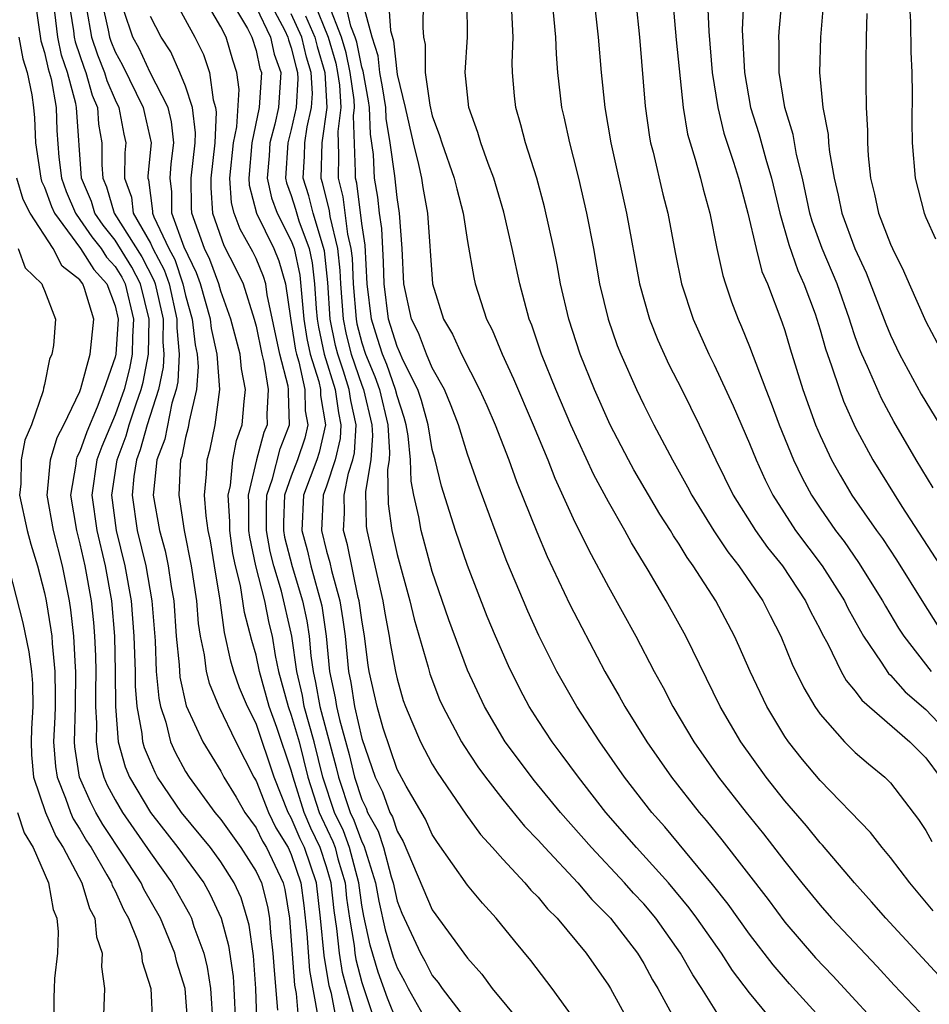
# Model space of a CAD drawing. Units: inches. Extents: x 2586000 to 2589000, y 1491000 to 1494000.
# Drawn here: x 2586130 to 2586181, y 1493050 to 1493106 of the extents above; entities that cross this region are included whole.
import ezdxf

# ---------------------------------------------------------------- set-up
doc = ezdxf.new("R2010")
doc.units = ezdxf.units.IN
doc.header["$MEASUREMENT"] = 0
doc.layers.add('LD25861491_2ft', color=180, linetype='Continuous')

msp = doc.modelspace()

# ---------------------------------------------------------------- linework, layer by layer
at = {"layer": 'LD25861491_2ft'}
for points, elevation in [([(2586162.063, 1493108.063), (2586162.415, 1493105), (2586162.587, 1493103), (2586162.793, 1493101), (2586163.123, 1493099), (2586164.015, 1493095), (2586164.757, 1493091), (2586165.316, 1493089), (2586165.8, 1493087.8), (2586166.428, 1493086.428), (2586167.153, 1493085), (2586168.139, 1493083), (2586169.095, 1493081), (2586170.074, 1493079), (2586171.332, 1493077), (2586172.029, 1493076.029), (2586172.866, 1493075), (2586174.181, 1493073), (2586174.438, 1493072.438), (2586175, 1493071.388), (2586175.125, 1493071.125), (2586175.438, 1493070.562), (2586176.209, 1493069), (2586176.489, 1493068.489), (2586177, 1493067.882), (2586177.367, 1493067.367), (2586180.101, 1493065), (2586181, 1493064.1), (2586181.81, 1493063)], 10894), ([(2586180.007, 1493108.007), (2586180.139, 1493105.861), (2586180.162, 1493104.162), (2586180.213, 1493103), (2586180.231, 1493101.769), (2586180.216, 1493100.216), (2586180.229, 1493099), (2586180.397, 1493097), (2586180.902, 1493095), (2586181, 1493094.755), (2586181.543, 1493093.543)], 10878), ([(2586130.465, 1493107), (2586130.792, 1493104.792), (2586131, 1493104.119), (2586131.2, 1493103.2), (2586131.366, 1493102.634), (2586131.65, 1493101), (2586131.696, 1493099.696), (2586131.806, 1493098.194), (2586131.954, 1493097), (2586132.231, 1493096.231), (2586132.745, 1493095), (2586133, 1493094.657), (2586133.672, 1493093.671), (2586134.211, 1493093), (2586134.517, 1493092.518), (2586135, 1493091.99), (2586135.379, 1493091.379), (2586135.573, 1493091), (2586136.052, 1493089), (2586135.982, 1493087.982), (2586135.967, 1493087), (2586135.809, 1493086.191), (2586135.51, 1493085), (2586135, 1493083.564), (2586134.24, 1493081.76), (2586133.973, 1493081), (2586133.683, 1493079), (2586133.955, 1493077), (2586134.428, 1493075), (2586134.789, 1493073), (2586134.959, 1493071), (2586135.006, 1493069), (2586135.018, 1493067.018), (2586135.175, 1493065), (2586135.578, 1493063.577), (2586135.819, 1493063), (2586137.014, 1493061), (2586138.564, 1493059), (2586140.032, 1493057), (2586140.385, 1493056.384), (2586141.021, 1493055), (2586141.435, 1493053.435), (2586141.693, 1493051.693), (2586141.744, 1493051), (2586141.829, 1493049)], 10940), ([(2586132.383, 1493107), (2586132.636, 1493105.364), (2586132.678, 1493105), (2586132.735, 1493104.735), (2586133.244, 1493103.244), (2586133.342, 1493103), (2586133.699, 1493101.699), (2586133.999, 1493101), (2586134.066, 1493100.066), (2586134.253, 1493099), (2586134.239, 1493097.761), (2586134.295, 1493097), (2586134.504, 1493096.504), (2586134.943, 1493095), (2586136.523, 1493092.523), (2586137.205, 1493091.205), (2586137.275, 1493091), (2586137.722, 1493089), (2586137.705, 1493087.705), (2586137.769, 1493087), (2586137.735, 1493086.265), (2586137.467, 1493085), (2586136.825, 1493083), (2586136.425, 1493081.575), (2586136.206, 1493081), (2586136.069, 1493080.069), (2586135.968, 1493079), (2586136.256, 1493077), (2586136.739, 1493075), (2586137.088, 1493073), (2586137.265, 1493070.735), (2586137.34, 1493069), (2586137.473, 1493067.473), (2586137.577, 1493067), (2586137.871, 1493066.128), (2586138.152, 1493065), (2586138.416, 1493064.417), (2586139, 1493063.327), (2586139.199, 1493063), (2586140.669, 1493061), (2586141, 1493060.597), (2586142.144, 1493059), (2586143, 1493057.643), (2586143.299, 1493057), (2586143.648, 1493055.648), (2586143.757, 1493055), (2586143.825, 1493054.175), (2586143.959, 1493053), (2586144.023, 1493052.023), (2586144.224, 1493049.776)], 10936), ([(2586134.254, 1493107), (2586134.614, 1493105.386), (2586134.682, 1493105), (2586134.763, 1493104.763), (2586135, 1493104.17), (2586135.415, 1493103.415), (2586136.601, 1493101), (2586136.664, 1493100.664), (2586137.045, 1493099), (2586136.867, 1493097.133), (2586136.865, 1493097), (2586136.9, 1493096.9), (2586137.123, 1493095.124), (2586137.124, 1493095), (2586137.194, 1493094.806), (2586138.054, 1493093), (2586138.383, 1493092.383), (2586138.852, 1493091), (2586139, 1493090.328), (2586139.382, 1493089), (2586139.54, 1493087.54), (2586139.658, 1493087), (2586139.716, 1493086.284), (2586139.623, 1493085), (2586139.204, 1493083.205), (2586139.147, 1493082.853), (2586139, 1493082.274), (2586138.795, 1493081.205), (2586138.719, 1493081), (2586138.684, 1493080.685), (2586138.611, 1493079), (2586138.918, 1493077), (2586139.321, 1493075), (2586139.611, 1493073), (2586139.715, 1493071.714), (2586139.823, 1493071), (2586140.052, 1493069.948), (2586140.174, 1493069), (2586140.334, 1493068.334), (2586140.889, 1493067), (2586141.846, 1493065), (2586142.879, 1493063), (2586143, 1493062.795), (2586143.699, 1493061), (2586144.126, 1493060.126), (2586144.812, 1493059), (2586145, 1493058.6), (2586145.545, 1493057), (2586145.712, 1493055.712), (2586145.882, 1493054.118), (2586146.028, 1493052.028), (2586146.489, 1493049.511)], 10932), ([(2586138.435, 1493107), (2586139.527, 1493105), (2586140.01, 1493104.01), (2586140.35, 1493103), (2586140.565, 1493101.435), (2586140.706, 1493101), (2586140.738, 1493100.738), (2586140.654, 1493099), (2586140.434, 1493097), (2586140.436, 1493096.437), (2586140.523, 1493095), (2586141.165, 1493093.166), (2586141.854, 1493091.854), (2586142.261, 1493091), (2586142.889, 1493089), (2586143, 1493088.587), (2586143.33, 1493087), (2586143.442, 1493086.558), (2586143.691, 1493085), (2586143.601, 1493083.601), (2586143.62, 1493083), (2586143.449, 1493082.551), (2586143.026, 1493081), (2586142.548, 1493079), (2586142.575, 1493078.575), (2586142.575, 1493077), (2586142.625, 1493076.625), (2586142.972, 1493075), (2586143.473, 1493073), (2586143.733, 1493071.733), (2586143.905, 1493071), (2586144.092, 1493069.908), (2586144.279, 1493069), (2586144.823, 1493067), (2586145, 1493066.515), (2586145.44, 1493065), (2586145.941, 1493063), (2586146.578, 1493061), (2586146.704, 1493060.704), (2586147.351, 1493059.351), (2586147.479, 1493059), (2586147.646, 1493058.354), (2586148.048, 1493057), (2586148.136, 1493056.136), (2586148.297, 1493055), (2586148.558, 1493053.442), (2586148.603, 1493053), (2586148.657, 1493052.657), (2586149, 1493051.349), (2586149.587, 1493049.587)], 10926), ([(2586151, 1493049.086), (2586150.451, 1493050.451), (2586149.932, 1493051.932), (2586149.467, 1493053.467), (2586149.109, 1493055.109), (2586149, 1493055.729), (2586148.826, 1493057), (2586148.299, 1493059), (2586147.953, 1493059.953), (2586147.45, 1493061), (2586146.782, 1493063), (2586146.294, 1493065), (2586145.734, 1493067), (2586145.625, 1493067.625), (2586145.311, 1493069), (2586145.035, 1493071), (2586145, 1493071.176), (2586144.443, 1493073.557), (2586144.001, 1493075), (2586143.8, 1493075.8), (2586143.582, 1493077), (2586143.582, 1493078.418), (2586143.608, 1493079), (2586143.936, 1493079.936), (2586144.371, 1493081.629), (2586144.894, 1493083), (2586144.834, 1493084.834), (2586144.845, 1493085), (2586144.816, 1493085.184), (2586144.356, 1493087), (2586143.633, 1493090.367), (2586143.544, 1493091), (2586143.421, 1493091.421), (2586143, 1493092.44), (2586142.819, 1493092.819), (2586142.091, 1493094.091), (2586141.753, 1493095), (2586141.597, 1493095.597), (2586141.52, 1493097), (2586141.719, 1493099), (2586141.904, 1493099.904), (2586142.033, 1493102.033), (2586141.914, 1493103), (2586141.689, 1493103.689), (2586141.304, 1493105), (2586141, 1493105.593), (2586140.168, 1493107)], 10924), ([(2586141.614, 1493107), (2586142.509, 1493105.491), (2586142.76, 1493105), (2586143, 1493104.249), (2586143.222, 1493103.222), (2586143.301, 1493103), (2586143.179, 1493101), (2586142.763, 1493099), (2586142.582, 1493097), (2586142.604, 1493096.604), (2586143.021, 1493095), (2586144.003, 1493093), (2586144.294, 1493092.294), (2586144.672, 1493091), (2586144.945, 1493089.055), (2586145, 1493088.799), (2586145.241, 1493087.241), (2586145.292, 1493087), (2586145.422, 1493086.578), (2586145.766, 1493085), (2586145.793, 1493083.793), (2586145.932, 1493083), (2586145.757, 1493082.243), (2586145.349, 1493081), (2586145, 1493080.083), (2586144.62, 1493079), (2586144.552, 1493077.448), (2586144.551, 1493077), (2586144.62, 1493076.621), (2586145.04, 1493074.96), (2586145.639, 1493073), (2586145.876, 1493071.876), (2586146.006, 1493071), (2586146.107, 1493069.893), (2586146.23, 1493069), (2586146.374, 1493068.374), (2586146.612, 1493067), (2586147.549, 1493063.549), (2586147.676, 1493063), (2586148.34, 1493061), (2586148.554, 1493060.554), (2586149, 1493059.327), (2586149.118, 1493059.118), (2586149.774, 1493057), (2586149.957, 1493055.957), (2586150.326, 1493054.326), (2586150.782, 1493052.782), (2586151, 1493052.173), (2586151.421, 1493051.421), (2586151.635, 1493051), (2586153, 1493048.589)], 10922), ([(2586143, 1493106.709), (2586143.823, 1493105), (2586144.032, 1493104.032), (2586144.398, 1493103), (2586144.267, 1493101), (2586144.068, 1493100.068), (2586143.784, 1493099), (2586143.741, 1493098.259), (2586143.632, 1493097), (2586143.873, 1493095.874), (2586144.196, 1493095), (2586145, 1493093.437), (2586145.162, 1493093), (2586145.491, 1493091.491), (2586145.715, 1493089), (2586145.887, 1493087.887), (2586146.077, 1493087), (2586146.554, 1493085.446), (2586146.651, 1493085), (2586146.659, 1493084.659), (2586146.948, 1493083), (2586146.582, 1493081.418), (2586146.445, 1493081), (2586145.697, 1493079), (2586145.599, 1493077), (2586145.9, 1493075.9), (2586146.111, 1493075), (2586146.515, 1493073.485), (2586146.663, 1493073), (2586146.722, 1493072.722), (2586146.976, 1493071), (2586147.174, 1493069), (2586147.492, 1493067.492), (2586147.567, 1493067), (2586147.738, 1493066.262), (2586148.291, 1493064.291), (2586148.589, 1493063), (2586149, 1493061.729), (2586149.24, 1493061.24), (2586149.328, 1493061), (2586149.93, 1493059.93), (2586150.227, 1493059), (2586150.666, 1493057.334), (2586150.771, 1493057), (2586151, 1493055.968), (2586151.273, 1493055.273), (2586152.338, 1493053), (2586152.576, 1493052.575), (2586153, 1493051.743), (2586153.338, 1493051.338), (2586153.564, 1493051), (2586155, 1493049.125)], 10920), ([(2586143.758, 1493107), (2586144.629, 1493105.372), (2586144.808, 1493105), (2586144.842, 1493104.842), (2586145, 1493104.396), (2586145.27, 1493103.27), (2586145.351, 1493103), (2586145.372, 1493102.627), (2586145.284, 1493101), (2586145, 1493099.759), (2586144.798, 1493099), (2586144.674, 1493097), (2586144.731, 1493096.731), (2586145, 1493096.003), (2586145.237, 1493095.237), (2586145.421, 1493094.579), (2586146.005, 1493093), (2586146.183, 1493092.183), (2586146.31, 1493091), (2586146.406, 1493089.594), (2586146.461, 1493089), (2586146.534, 1493088.534), (2586146.862, 1493087), (2586147.485, 1493085), (2586147.668, 1493083.668), (2586147.818, 1493083), (2586147.774, 1493082.226), (2586147.495, 1493081), (2586147, 1493079.508), (2586146.812, 1493079), (2586146.715, 1493077), (2586147, 1493075.822), (2586147.18, 1493075.18), (2586147.273, 1493074.727), (2586147.745, 1493073), (2586147.927, 1493071.927), (2586148.047, 1493071), (2586148.24, 1493069), (2586148.372, 1493068.373), (2586148.58, 1493067), (2586149, 1493065.191), (2586149.761, 1493063), (2586150.168, 1493062.168), (2586150.597, 1493061), (2586150.742, 1493060.742), (2586151, 1493059.933), (2586151.352, 1493059.352), (2586153, 1493055.476), (2586155, 1493052.729), (2586155.813, 1493051.814), (2586156.402, 1493051), (2586158.053, 1493049)], 10918), ([(2586146.273, 1493107), (2586147.082, 1493105), (2586147.522, 1493103.521), (2586147.627, 1493103), (2586147.728, 1493102.272), (2586147.803, 1493101), (2586147.635, 1493099.635), (2586147.685, 1493098.314), (2586147.652, 1493097), (2586147.931, 1493095.931), (2586148.192, 1493093.808), (2586148.386, 1493093), (2586148.445, 1493092.445), (2586148.506, 1493091), (2586148.67, 1493089), (2586148.725, 1493088.725), (2586149, 1493087.641), (2586149.205, 1493087), (2586149.745, 1493085.745), (2586150.006, 1493085), (2586150.472, 1493083), (2586150.572, 1493081.428), (2586150.543, 1493081), (2586150.451, 1493080.451), (2586150.503, 1493078.503), (2586150.707, 1493077), (2586151, 1493075.645), (2586151.719, 1493073), (2586151.97, 1493071.97), (2586152.763, 1493069.237), (2586152.86, 1493068.86), (2586153.411, 1493067.411), (2586153.594, 1493067), (2586154.66, 1493065), (2586154.789, 1493064.789), (2586155.591, 1493063.591), (2586156.018, 1493063), (2586157, 1493061.724), (2586158.226, 1493060.226), (2586159, 1493059.426), (2586159.377, 1493059), (2586161.255, 1493057), (2586162.054, 1493056.054), (2586163.114, 1493055), (2586164.644, 1493053), (2586165, 1493052.421), (2586165.499, 1493051.499), (2586165.803, 1493051), (2586166.928, 1493048.928)], 10912), ([(2586169.331, 1493049.331), (2586168.286, 1493051), (2586167.774, 1493051.774), (2586167.087, 1493053), (2586165.676, 1493055), (2586165, 1493055.8), (2586164.42, 1493056.42), (2586163.908, 1493057), (2586162.03, 1493059), (2586160.277, 1493061), (2586158.794, 1493062.794), (2586157.14, 1493065), (2586155.967, 1493067), (2586155, 1493069.065), (2586153.935, 1493071.935), (2586153, 1493074.663), (2586152.36, 1493077), (2586152.235, 1493077.765), (2586151.95, 1493079), (2586151.793, 1493079.793), (2586151.755, 1493081), (2586151.623, 1493082.376), (2586151.516, 1493083), (2586151.405, 1493083.405), (2586151, 1493084.636), (2586150.916, 1493085), (2586150.419, 1493086.419), (2586150.169, 1493087), (2586149.898, 1493087.898), (2586149.54, 1493089), (2586149.302, 1493091), (2586149.184, 1493093.184), (2586149, 1493094.423), (2586148.713, 1493096.713), (2586148.638, 1493097), (2586148.647, 1493097.353), (2586148.527, 1493100.527), (2586148.585, 1493101), (2586148.559, 1493101.441), (2586148.343, 1493103), (2586148.117, 1493104.117), (2586147.854, 1493105), (2586147.115, 1493106.885)], 10910), ([(2586172.702, 1493048.702), (2586171, 1493050.749), (2586170.032, 1493052.032), (2586169.414, 1493053), (2586168.013, 1493055), (2586167.584, 1493055.584), (2586166.408, 1493057), (2586164.59, 1493059), (2586162.853, 1493061), (2586161.288, 1493063), (2586160.321, 1493064.321), (2586159.795, 1493065), (2586159, 1493066.205), (2586158.5, 1493067), (2586157.98, 1493067.98), (2586157.316, 1493069.316), (2586156.578, 1493071), (2586156.116, 1493072.116), (2586155, 1493075.005), (2586154.322, 1493077), (2586153.52, 1493079.52), (2586153.159, 1493081), (2586153, 1493081.589), (2586152.757, 1493083), (2586152.378, 1493084.378), (2586152.173, 1493085), (2586151.354, 1493086.646), (2586151.147, 1493087.147), (2586151, 1493087.44), (2586150.522, 1493089), (2586150.268, 1493091), (2586150.231, 1493092.231), (2586150.135, 1493094.135), (2586150.006, 1493095), (2586149.908, 1493095.908), (2586149.726, 1493097), (2586149.661, 1493098.339), (2586149.491, 1493099.491), (2586149.436, 1493101), (2586149.377, 1493101.376), (2586149.071, 1493103.071), (2586149, 1493103.291), (2586148.712, 1493104.712), (2586148.626, 1493105), (2586148.385, 1493105.615), (2586148.059, 1493107)], 10908), ([(2586176.122, 1493048.122), (2586173.27, 1493051.27), (2586172.345, 1493052.345), (2586171, 1493054.087), (2586169.784, 1493055.784), (2586168.905, 1493056.905), (2586166.186, 1493060.186), (2586165.461, 1493061), (2586165, 1493061.588), (2586163.911, 1493063), (2586162.498, 1493065), (2586161.193, 1493067), (2586160.067, 1493069), (2586159.046, 1493071.045), (2586158.416, 1493072.416), (2586158.166, 1493073), (2586157.231, 1493075.231), (2586156.559, 1493077), (2586155.602, 1493079.602), (2586155, 1493081.323), (2586154.487, 1493083), (2586154.077, 1493084.077), (2586153.687, 1493085), (2586153, 1493086.225), (2586152.666, 1493087), (2586152.215, 1493088.215), (2586151.822, 1493089), (2586151.392, 1493091), (2586151.287, 1493093), (2586151.142, 1493095), (2586151, 1493095.9), (2586150.868, 1493097.132), (2586150.617, 1493099), (2586150.388, 1493100.388), (2586150.366, 1493101), (2586150.18, 1493102.18), (2586150.029, 1493103), (2586149.933, 1493103.933), (2586149.589, 1493105), (2586149.05, 1493106.951)], 10906), ([(2586150.519, 1493107), (2586150.626, 1493105.374), (2586150.796, 1493104.795), (2586151, 1493102.875), (2586151.455, 1493101), (2586151.917, 1493099), (2586152.225, 1493097.775), (2586152.38, 1493097), (2586152.462, 1493096.462), (2586152.729, 1493095), (2586153.011, 1493091), (2586153.63, 1493089), (2586154.145, 1493088.145), (2586154.649, 1493087), (2586155.683, 1493085), (2586156.093, 1493084.093), (2586156.568, 1493083), (2586157.345, 1493081), (2586157.784, 1493079.784), (2586158.924, 1493076.924), (2586159.519, 1493075.519), (2586160.807, 1493072.807), (2586161.483, 1493071.483), (2586162.798, 1493069), (2586163.603, 1493067.603), (2586163.927, 1493067), (2586165.168, 1493065), (2586166.564, 1493063), (2586168.137, 1493061), (2586168.537, 1493060.537), (2586169.432, 1493059.432), (2586172.048, 1493056.048), (2586173, 1493054.769), (2586174.752, 1493052.752), (2586175.73, 1493051.731), (2586179, 1493048.16)], 10904), ([(2586152.479, 1493107), (2586152.453, 1493105.547), (2586152.501, 1493105), (2586152.588, 1493104.588), (2586152.592, 1493103), (2586152.856, 1493101.144), (2586153, 1493100.538), (2586153.414, 1493099.414), (2586153.532, 1493099), (2586154.238, 1493097), (2586154.384, 1493096.384), (2586154.749, 1493095), (2586155, 1493093.396), (2586155.357, 1493091.357), (2586155.44, 1493091), (2586156.079, 1493089), (2586156.397, 1493088.396), (2586156.967, 1493087), (2586157.612, 1493085.612), (2586158.719, 1493083), (2586159.547, 1493081), (2586159.96, 1493079.96), (2586161, 1493077.681), (2586161.883, 1493075.883), (2586163, 1493073.8), (2586164.544, 1493071), (2586165.595, 1493069), (2586166.092, 1493068.092), (2586166.653, 1493067), (2586167.84, 1493065), (2586169.245, 1493063), (2586170.813, 1493061), (2586171.788, 1493059.789), (2586173, 1493058.215), (2586173.973, 1493057), (2586175, 1493055.736), (2586175.65, 1493055), (2586178.244, 1493052.244), (2586179.202, 1493051.202), (2586181, 1493049.303)], 10902), ([(2586181.745, 1493051.745), (2586180.561, 1493053), (2586178.741, 1493055), (2586177.93, 1493055.931), (2586176.955, 1493057), (2586175.132, 1493059.131), (2586175, 1493059.267), (2586174.227, 1493060.228), (2586173, 1493061.663), (2586171.94, 1493063), (2586170.502, 1493065), (2586169.335, 1493067), (2586167.377, 1493071), (2586167, 1493071.691), (2586166.275, 1493073), (2586165.246, 1493074.754), (2586164.302, 1493076.302), (2586163.926, 1493077), (2586163, 1493078.616), (2586162.165, 1493080.165), (2586160.859, 1493083), (2586160.011, 1493085), (2586159.202, 1493087), (2586158.645, 1493088.645), (2586158.501, 1493089), (2586157.964, 1493091), (2586157.534, 1493093), (2586157.06, 1493095.06), (2586156.496, 1493097), (2586156.17, 1493097.83), (2586155.751, 1493099), (2586155.586, 1493099.586), (2586155.078, 1493101), (2586154.864, 1493103), (2586154.99, 1493104.99), (2586154.983, 1493107)], 10900), ([(2586159.804, 1493107), (2586159.997, 1493105), (2586160.025, 1493104.025), (2586160.11, 1493103), (2586160.339, 1493101), (2586160.472, 1493100.472), (2586160.783, 1493099), (2586161, 1493098.192), (2586161.293, 1493097), (2586161.756, 1493095), (2586162.137, 1493093), (2586162.492, 1493091), (2586162.97, 1493089), (2586163.497, 1493087.497), (2586163.693, 1493087), (2586164.589, 1493085), (2586165, 1493084.137), (2586165.573, 1493083), (2586166.621, 1493081), (2586167.481, 1493079.481), (2586167.725, 1493079), (2586168.978, 1493076.978), (2586169.778, 1493075.778), (2586170.402, 1493075), (2586171.762, 1493073), (2586172.17, 1493072.17), (2586172.774, 1493071), (2586173.421, 1493069.42), (2586174.072, 1493068.071), (2586174.701, 1493067), (2586175, 1493066.571), (2586176.394, 1493065), (2586177, 1493064.399), (2586177.749, 1493063.749), (2586178.678, 1493063), (2586179, 1493062.679), (2586180.593, 1493060.593), (2586181, 1493059.98), (2586181.345, 1493059.345)], 10896), ([(2586164.543, 1493107), (2586164.76, 1493105), (2586165.082, 1493101.082), (2586165.326, 1493099.326), (2586165.389, 1493099), (2586165.529, 1493098.471), (2586166.086, 1493096.086), (2586166.359, 1493095), (2586166.782, 1493092.782), (2586167.145, 1493091), (2586167.796, 1493089), (2586168.697, 1493087), (2586169, 1493086.393), (2586170.072, 1493084.072), (2586171, 1493081.936), (2586171.377, 1493081), (2586171.88, 1493079.88), (2586172.323, 1493079), (2586173.616, 1493077), (2586175.113, 1493075), (2586176.385, 1493073), (2586176.583, 1493072.584), (2586177.296, 1493071.296), (2586177.474, 1493071), (2586178.472, 1493069.528), (2586178.886, 1493068.886), (2586179, 1493068.786), (2586179.837, 1493067.837), (2586181, 1493066.835), (2586182.737, 1493065)], 10892), ([(2586166.647, 1493107), (2586166.84, 1493104.84), (2586167.229, 1493101), (2586167.487, 1493099.487), (2586167.626, 1493099), (2586167.923, 1493098.077), (2586168.215, 1493097), (2586168.369, 1493096.37), (2586168.751, 1493095), (2586169.153, 1493093), (2586169.477, 1493091.477), (2586169.635, 1493091), (2586169.978, 1493089.978), (2586170.348, 1493089), (2586170.553, 1493088.553), (2586171, 1493087.446), (2586171.923, 1493085), (2586172.231, 1493084.231), (2586172.678, 1493083), (2586173.501, 1493081), (2586173.986, 1493079.986), (2586174.515, 1493079), (2586175, 1493078.263), (2586175.873, 1493077), (2586176.364, 1493076.364), (2586177.184, 1493075.184), (2586178.552, 1493073), (2586178.709, 1493072.709), (2586179.459, 1493071.459), (2586179.755, 1493071), (2586181.303, 1493069)], 10890), ([(2586168.622, 1493107), (2586168.683, 1493105.317), (2586168.885, 1493103), (2586169.192, 1493101), (2586169.548, 1493099.548), (2586170.097, 1493097.903), (2586170.375, 1493097), (2586170.497, 1493096.497), (2586170.904, 1493095), (2586171.368, 1493093), (2586171.707, 1493091.707), (2586172.015, 1493091), (2586172.834, 1493088.834), (2586173, 1493088.34), (2586173.306, 1493087.306), (2586174.027, 1493085), (2586174.743, 1493083), (2586175, 1493082.394), (2586175.652, 1493081), (2586176.135, 1493080.135), (2586176.813, 1493079), (2586178.202, 1493077), (2586178.541, 1493076.541), (2586179.333, 1493075.334), (2586180.865, 1493072.865), (2586181.653, 1493071.653)], 10888), ([(2586170.655, 1493107), (2586170.588, 1493105.412), (2586170.711, 1493103), (2586171.06, 1493101), (2586171.527, 1493099.527), (2586171.927, 1493098.073), (2586172.255, 1493097), (2586172.721, 1493095), (2586173.23, 1493093.23), (2586173.75, 1493091.75), (2586174.09, 1493091), (2586174.715, 1493089.286), (2586175, 1493088.387), (2586175.304, 1493087.304), (2586175.658, 1493086.342), (2586176.097, 1493085), (2586176.339, 1493084.338), (2586177, 1493082.858), (2586177.995, 1493081), (2586179.646, 1493078.354), (2586183, 1493073.167)], 10886), ([(2586181.412, 1493079.412), (2586180.456, 1493081), (2586179.189, 1493083.189), (2586178.487, 1493084.487), (2586177.7, 1493086.299), (2586177.375, 1493087), (2586177.264, 1493087.265), (2586177, 1493087.999), (2586176.741, 1493088.741), (2586176.668, 1493089), (2586175.968, 1493091), (2586175.116, 1493093), (2586174.553, 1493094.552), (2586174.428, 1493095), (2586174.003, 1493097), (2586173.661, 1493098.339), (2586173.471, 1493099.471), (2586172.994, 1493101.006), (2586172.687, 1493103), (2586172.685, 1493104.685), (2586172.668, 1493105), (2586172.682, 1493105.318), (2586172.839, 1493107)], 10884), ([(2586175.184, 1493106.816), (2586175.018, 1493105), (2586174.977, 1493103), (2586175.163, 1493101), (2586175.467, 1493099.467), (2586175.489, 1493099), (2586175.538, 1493098.462), (2586175.797, 1493097), (2586176.024, 1493096.024), (2586176.229, 1493095), (2586176.966, 1493093), (2586177.624, 1493091.624), (2586178.731, 1493088.731), (2586179, 1493088.085), (2586179.516, 1493087), (2586180.739, 1493084.739), (2586181.803, 1493083)], 10882), ([(2586143.121, 1493047), (2586142.984, 1493051), (2586142.849, 1493052.848), (2586142.604, 1493054.604), (2586142.499, 1493055), (2586142.145, 1493056.145), (2586141.764, 1493057), (2586141, 1493058.194), (2586140.41, 1493059), (2586138.774, 1493061), (2586137.412, 1493063), (2586137.268, 1493063.268), (2586137, 1493063.86), (2586136.664, 1493064.664), (2586136.569, 1493065), (2586136.533, 1493065.467), (2586136.251, 1493067), (2586136.157, 1493068.157), (2586136.152, 1493069), (2586136.089, 1493071), (2586135.936, 1493073), (2586135.579, 1493075), (2586135.081, 1493077), (2586134.81, 1493079), (2586135.11, 1493081), (2586135.63, 1493082.37), (2586135.808, 1493083), (2586136.196, 1493084.196), (2586136.481, 1493085), (2586136.585, 1493085.415), (2586136.895, 1493087), (2586136.93, 1493089), (2586136.437, 1493091), (2586135.951, 1493091.951), (2586135, 1493093.471), (2586134.319, 1493094.319), (2586133.855, 1493095), (2586133.662, 1493095.662), (2586133.098, 1493097), (2586132.812, 1493101), (2586132.773, 1493101.228), (2586132.3, 1493103), (2586131.967, 1493103.967), (2586131.743, 1493105), (2586131.581, 1493106.419)], 10938), ([(2586133.38, 1493106.62), (2586133.666, 1493105), (2586134.003, 1493104.003), (2586134.406, 1493103), (2586134.534, 1493102.534), (2586135, 1493101.445), (2586135.221, 1493101), (2586135.499, 1493099.499), (2586135.615, 1493099), (2586135.56, 1493098.44), (2586135.543, 1493097), (2586135.925, 1493095.925), (2586136.033, 1493095), (2586137, 1493093.314), (2586137.149, 1493093), (2586137.794, 1493091.794), (2586138.063, 1493091), (2586138.507, 1493089), (2586138.5, 1493088.5), (2586138.637, 1493087), (2586138.563, 1493085.437), (2586138.471, 1493085), (2586138.222, 1493084.222), (2586137.813, 1493082.187), (2586137.371, 1493081), (2586137.173, 1493079.173), (2586137.165, 1493079), (2586137.514, 1493077), (2586137.846, 1493075.846), (2586138.011, 1493075), (2586138.173, 1493073.827), (2586138.324, 1493073), (2586138.473, 1493071), (2586138.634, 1493069.366), (2586138.678, 1493068.678), (2586139.042, 1493067.043), (2586139.986, 1493065), (2586141, 1493063.33), (2586141.171, 1493063), (2586141.872, 1493061.872), (2586142.371, 1493061), (2586143, 1493060.125), (2586143.37, 1493059.37), (2586143.595, 1493059), (2586144.531, 1493057), (2586144.627, 1493056.627), (2586144.901, 1493055), (2586145.189, 1493051.189), (2586145.274, 1493050.726), (2586145.536, 1493047.536)], 10934), ([(2586147.61, 1493049), (2586147.272, 1493050.728), (2586147.156, 1493051.156), (2586146.868, 1493052.868), (2586146.661, 1493055), (2586146.424, 1493057), (2586145.748, 1493059), (2586145.506, 1493059.506), (2586145, 1493060.691), (2586144.826, 1493061), (2586144.028, 1493063), (2586143, 1493066.041), (2586142.516, 1493067), (2586142.065, 1493068.065), (2586141.74, 1493069), (2586141.574, 1493069.574), (2586141.206, 1493071.206), (2586140.954, 1493073.046), (2586140.648, 1493075), (2586140.411, 1493076.41), (2586140.289, 1493077), (2586140.169, 1493077.831), (2586140.073, 1493079), (2586140.192, 1493080.192), (2586140.23, 1493081), (2586140.387, 1493081.614), (2586140.683, 1493083), (2586140.942, 1493085), (2586140.789, 1493087), (2586140.468, 1493088.468), (2586140.41, 1493089), (2586139.843, 1493091), (2586139.617, 1493091.617), (2586138.919, 1493093.081), (2586138.229, 1493095), (2586138.223, 1493096.223), (2586138.119, 1493097), (2586138.188, 1493097.812), (2586138.339, 1493099), (2586138.193, 1493100.193), (2586138.008, 1493101), (2586136.993, 1493103), (2586136.357, 1493104.357), (2586136.004, 1493105), (2586135.49, 1493106.51)], 10930), ([(2586148.58, 1493049.42), (2586147.907, 1493051.907), (2586147.733, 1493053), (2586147.59, 1493054.41), (2586147.43, 1493055.43), (2586147.269, 1493057), (2586147, 1493057.908), (2586146.632, 1493059), (2586146.105, 1493060.105), (2586145.723, 1493061), (2586145.101, 1493063), (2586145, 1493063.398), (2586144.182, 1493065.818), (2586143.75, 1493067), (2586143.19, 1493069), (2586143, 1493069.924), (2586142.759, 1493070.759), (2586142.346, 1493072.346), (2586142.123, 1493073.877), (2586141.835, 1493075), (2586141.688, 1493075.689), (2586141.511, 1493077), (2586141.512, 1493077.511), (2586141.417, 1493079), (2586141.547, 1493079.547), (2586141.681, 1493081), (2586141.893, 1493082.107), (2586142.212, 1493083), (2586142.325, 1493084.325), (2586142.409, 1493085), (2586142.17, 1493086.17), (2586142.091, 1493087), (2586141.565, 1493089), (2586141, 1493090.575), (2586140.881, 1493091), (2586140.376, 1493092.376), (2586140.075, 1493093), (2586139.353, 1493095), (2586139.333, 1493095.333), (2586139.325, 1493097), (2586139.543, 1493099), (2586139.571, 1493099.571), (2586139.393, 1493101), (2586139, 1493102.216), (2586138.675, 1493103), (2586138.162, 1493104.162), (2586137.614, 1493105), (2586137, 1493106.174)], 10928), ([(2586161, 1493049.36), (2586159.806, 1493051), (2586158.597, 1493052.596), (2586157.684, 1493053.684), (2586156.629, 1493055), (2586155.851, 1493055.851), (2586155, 1493056.868), (2586153.285, 1493059.285), (2586153, 1493059.738), (2586152.618, 1493060.618), (2586151.512, 1493062.488), (2586151, 1493063.43), (2586150.214, 1493065.786), (2586149.864, 1493067), (2586149.426, 1493069), (2586149.359, 1493069.359), (2586149.157, 1493071), (2586149, 1493071.924), (2586148.856, 1493073), (2586148.802, 1493073.198), (2586148.191, 1493076.191), (2586147.964, 1493077), (2586148.02, 1493077.98), (2586148.003, 1493079), (2586148.247, 1493080.247), (2586148.496, 1493081), (2586148.59, 1493081.41), (2586148.681, 1493083), (2586148.371, 1493084.371), (2586148.285, 1493085), (2586147.959, 1493086.041), (2586147.631, 1493087), (2586147.503, 1493087.503), (2586147.204, 1493089), (2586147.069, 1493091.069), (2586146.876, 1493092.875), (2586146.237, 1493095), (2586145.991, 1493095.991), (2586145.678, 1493097), (2586145.749, 1493098.251), (2586145.767, 1493099), (2586145.903, 1493099.903), (2586146.153, 1493101), (2586146.197, 1493101.803), (2586146.127, 1493103), (2586145.868, 1493103.868), (2586145.597, 1493105), (2586145, 1493106.329)], 10916), ([(2586145.799, 1493106.201), (2586146.338, 1493105), (2586146.466, 1493104.466), (2586146.904, 1493103), (2586147.021, 1493101), (2586146.725, 1493099), (2586146.666, 1493097), (2586146.745, 1493096.745), (2586147.148, 1493095.148), (2586147.19, 1493094.81), (2586147.625, 1493093), (2586147.757, 1493091.757), (2586147.789, 1493091), (2586147.937, 1493089), (2586148.114, 1493088.114), (2586148.397, 1493087), (2586149, 1493085.238), (2586149.097, 1493085), (2586149.569, 1493083), (2586149.607, 1493082.393), (2586149.513, 1493081), (2586149.213, 1493079.213), (2586149.251, 1493077.251), (2586149.285, 1493077), (2586150.192, 1493073), (2586150.307, 1493072.306), (2586150.561, 1493071), (2586150.61, 1493070.61), (2586150.907, 1493069), (2586151, 1493068.572), (2586151.348, 1493067.348), (2586151.472, 1493067), (2586151.843, 1493066.157), (2586152.326, 1493065), (2586153, 1493063.744), (2586153.282, 1493063.282), (2586154.903, 1493060.903), (2586155.739, 1493059.739), (2586156.423, 1493059), (2586157, 1493058.349), (2586158.255, 1493057), (2586158.594, 1493056.593), (2586159, 1493056.179), (2586159.532, 1493055.532), (2586160.077, 1493055), (2586161.739, 1493053), (2586163, 1493051.185), (2586163.112, 1493051), (2586164.199, 1493049)], 10914), ([(2586181.417, 1493055.417), (2586180.095, 1493057), (2586179, 1493058.437), (2586178.523, 1493059), (2586177.857, 1493059.857), (2586175, 1493062.805), (2586174.004, 1493064.004), (2586173.212, 1493065), (2586173, 1493065.314), (2586171.977, 1493067), (2586171.027, 1493069), (2586170.414, 1493070.414), (2586170.14, 1493071), (2586169.086, 1493073), (2586167.797, 1493075), (2586167.458, 1493075.458), (2586167, 1493076.219), (2586166.686, 1493076.686), (2586166.508, 1493077), (2586165.919, 1493077.918), (2586164.441, 1493080.441), (2586164.137, 1493081), (2586163.1, 1493083), (2586162.211, 1493085), (2586161.398, 1493087), (2586160.745, 1493089), (2586160.278, 1493091), (2586160.08, 1493092.08), (2586159.892, 1493093), (2586159.373, 1493095.373), (2586158.929, 1493097), (2586158.283, 1493099), (2586158.025, 1493100.025), (2586157.735, 1493101), (2586157.663, 1493101.663), (2586157.549, 1493103), (2586157.533, 1493103.533), (2586157.586, 1493105), (2586157.514, 1493106.486)], 10898), ([(2586177.664, 1493106.336), (2586177.62, 1493105), (2586177.597, 1493103.597), (2586177.591, 1493102.409), (2586177.618, 1493101), (2586177.691, 1493099.691), (2586177.687, 1493099), (2586177.733, 1493098.268), (2586177.861, 1493097), (2586178.09, 1493096.09), (2586178.322, 1493095), (2586179, 1493093.24), (2586179.105, 1493093), (2586179.742, 1493091.742), (2586180.051, 1493091), (2586181, 1493088.855), (2586181.651, 1493087.651)], 10880), ([(2586129.544, 1493105), (2586129.774, 1493103.774), (2586130.013, 1493103), (2586130.267, 1493101.733), (2586130.377, 1493101), (2586130.423, 1493100.423), (2586130.481, 1493099), (2586130.78, 1493097), (2586130.83, 1493096.83), (2586131, 1493096.485), (2586131.393, 1493095.394), (2586131.558, 1493095), (2586133.044, 1493093), (2586133.803, 1493091.803), (2586134.538, 1493091), (2586135, 1493089.74), (2586135.174, 1493089), (2586135.039, 1493087), (2586135, 1493086.836), (2586134.37, 1493085), (2586133.991, 1493083.991), (2586133.394, 1493082.606), (2586133, 1493081.48), (2586132.836, 1493081.164), (2586132.787, 1493081), (2586132.765, 1493080.765), (2586132.475, 1493079), (2586132.804, 1493077), (2586133, 1493076.249), (2586133.286, 1493075), (2586133.638, 1493073), (2586133.767, 1493071.767), (2586133.83, 1493071), (2586133.881, 1493069.88), (2586133.901, 1493069), (2586133.882, 1493067.882), (2586133.887, 1493067), (2586133.946, 1493066.054), (2586133.921, 1493065), (2586134.062, 1493064.062), (2586134.358, 1493063), (2586134.552, 1493062.552), (2586135, 1493061.714), (2586135.416, 1493061), (2586137, 1493058.707), (2586138.228, 1493057), (2586139.228, 1493055.228), (2586139.333, 1493055), (2586139.477, 1493054.523), (2586140.029, 1493053), (2586140.221, 1493052.22), (2586140.422, 1493051), (2586140.545, 1493049)], 10942), ([(2586139.122, 1493049), (2586138.968, 1493051), (2586138.503, 1493052.503), (2586138.389, 1493053), (2586137.57, 1493055), (2586136.639, 1493056.639), (2586136.475, 1493057), (2586135.536, 1493058.464), (2586134.312, 1493060.313), (2586133.914, 1493061), (2586133.596, 1493061.596), (2586132.988, 1493063), (2586132.719, 1493064.719), (2586132.7, 1493065), (2586132.751, 1493067), (2586132.78, 1493069), (2586132.754, 1493069.246), (2586132.666, 1493071), (2586132.494, 1493072.494), (2586132.411, 1493073), (2586132.01, 1493075), (2586131.499, 1493077), (2586131.142, 1493079), (2586131.17, 1493079.17), (2586131.339, 1493081), (2586131.719, 1493082.281), (2586132.094, 1493083), (2586133, 1493084.886), (2586133.065, 1493085.065), (2586133.595, 1493087), (2586133.799, 1493089), (2586133.269, 1493090.73), (2586133.171, 1493091), (2586133.089, 1493091.089), (2586133, 1493091.229), (2586131.994, 1493091.994), (2586131.48, 1493093), (2586130.178, 1493095), (2586129.79, 1493095.79), (2586129.433, 1493097)], 10944), ([(2586129.491, 1493093), (2586129.898, 1493091.898), (2586130.842, 1493091), (2586130.875, 1493090.875), (2586131, 1493090.619), (2586131.614, 1493089), (2586131.501, 1493087.501), (2586131.415, 1493087), (2586131.277, 1493086.723), (2586131, 1493085.287), (2586130.933, 1493085.067), (2586130.916, 1493084.916), (2586130.25, 1493083), (2586129.873, 1493082.127), (2586129.669, 1493081), (2586129.651, 1493079.65), (2586129.585, 1493079), (2586130.009, 1493077), (2586130.216, 1493076.216), (2586130.606, 1493075), (2586131, 1493073.461), (2586131.093, 1493073), (2586131.362, 1493071.362), (2586131.403, 1493071), (2586131.425, 1493070.575), (2586131.59, 1493069), (2586131.606, 1493067.606), (2586131.595, 1493067), (2586131.582, 1493066.418), (2586131.513, 1493065), (2586131.61, 1493063.61), (2586131.705, 1493063), (2586132.187, 1493061.813), (2586132.465, 1493061), (2586132.629, 1493060.629), (2586133, 1493060.044), (2586133.383, 1493059.383), (2586133.635, 1493059), (2586134.538, 1493057.462), (2586134.791, 1493057), (2586134.84, 1493056.84), (2586135, 1493056.541), (2586135.48, 1493055.481), (2586135.758, 1493055), (2586136.267, 1493053.733), (2586136.489, 1493053), (2586136.534, 1493052.534), (2586137.022, 1493051), (2586137.13, 1493049)], 10946), ([(2586129, 1493074.714), (2586129.759, 1493071.759), (2586130.106, 1493070.106), (2586130.251, 1493069), (2586130.307, 1493068.307), (2586130.324, 1493067), (2586130.252, 1493065.748), (2586130.232, 1493065), (2586130.264, 1493064.264), (2586130.369, 1493063), (2586131.045, 1493061), (2586131.644, 1493059.644), (2586132.053, 1493059), (2586133.105, 1493057), (2586133.549, 1493055.549), (2586133.842, 1493055), (2586133.939, 1493053.94), (2586134.265, 1493053), (2586134.228, 1493052.228), (2586134.391, 1493051), (2586134.328, 1493049)], 10948), ([(2586129.466, 1493061), (2586129.843, 1493059.843), (2586130.342, 1493059), (2586131.226, 1493057), (2586131.494, 1493055.494), (2586131.697, 1493055), (2586131.779, 1493054.221), (2586131.738, 1493053), (2586131.569, 1493051.569), (2586131.537, 1493051), (2586131.515, 1493050.485), (2586131.519, 1493049)], 10950)]:
    msp.add_lwpolyline(points, dxfattribs=dict(at, elevation=elevation))

doc.saveas('drawing.dxf')
